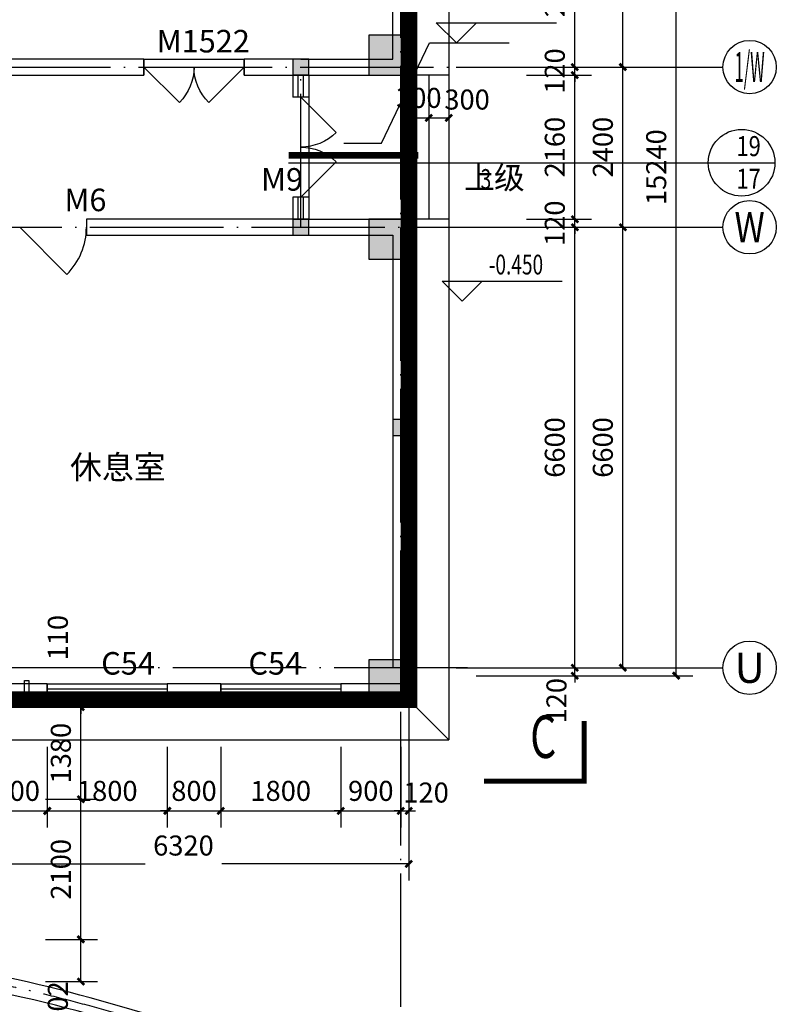
# Model space of a CAD drawing. Extents: x -1777181 to -751779, y -375098 to 238425.
# Drawn here: x -1537268 to -1525927, y -104910 to -90157 of the extents above; entities that cross this region are included whole.
import ezdxf
from ezdxf.enums import TextEntityAlignment as Align

# ---------------------------------------------------------------- set-up
doc = ezdxf.new("R2010")
doc.units = 0
doc.header["$LTSCALE"] = 1000
doc.header["$MEASUREMENT"] = 0
for name, pattern in [('ACAD_ISO04W100', [30.5, 24, -3, 0.5, -3]), ('DASH', [0.35, 0.25, -0.1]), ('DOTE', [2.42, 2, -0.2, 0.02, -0.2])]:
    doc.linetypes.add(name, pattern=pattern)
doc.layers.get('0').update_dxf_attribs({"linetype": 'CONTINUOUS'})
doc.layers.get('Defpoints').update_dxf_attribs({"linetype": 'CONTINUOUS'})
for name, color, linetype in [('08', 8, 'CONTINUOUS'), ('1', 1, 'CONTINUOUS'), ('7', 7, 'CONTINUOUS'), ('AXIS', 3, 'CONTINUOUS'), ('AXIS_TEXT', 7, 'CONTINUOUS'), ('COLUMN', 9, 'CONTINUOUS'), ('DIM_ELEV', 3, 'CONTINUOUS'), ('DIM_SYMB', 3, 'CONTINUOUS'), ('DOTE', 8, 'DOTE'), ('PUB_DIM', 3, 'CONTINUOUS'), ('PUB_HATCH', 8, 'CONTINUOUS'), ('PUB_TEXT', 7, 'CONTINUOUS'), ('SXANN', 7, 'CONTINUOUS'), ('WALL', 10, 'CONTINUOUS'), ('WINDOW', 7, 'CONTINUOUS'), ('图层3', 4, 'CONTINUOUS')]:
    doc.layers.add(name, color=color, linetype=linetype)
doc.styles.add('-黑体', font='simhei.ttf', dxfattribs={"width": 0.8})
doc.styles.add('_TCH_AXIS', font='COMPLEX', dxfattribs={"bigfont": 'GBCBIG'})
doc.styles.add('_TCH_DIM', font='SIMPLEX', dxfattribs={"bigfont": 'GBCBIG'})
doc.styles.add('_TCH_LABEL', font='COMPLEX', dxfattribs={"bigfont": 'GBCBIG'})
doc.styles.add('dim_font', font='SIMPLEX.shx', dxfattribs={"width": 0.8})
doc.dimstyles.new('DIMN', dxfattribs={"dimtxt": 300, "dimasz": 100, "dimexe": 250, "dimexo": 300, "dimgap": 150, "dimtad": 1, "dimdec": 0, "dimzin": 0, "dimdsep": 46, "dimtxsty": 'dim_font', "dimblk": 'ARCHTICK', "dimcen": 0.09, "dimclrt": 7, "dimazin": 2, "dimtfac": 1, "dimtdec": 0, "dimtix": 1, "dimtmove": 2, "dimatfit": 3, "dimldrblk": 'ARCHTICK', "dimfxl": 0, "dimtolj": 1, "dimtzin": 0, "dimarcsym": 0})

# ---------------------------------------------------------------- blocks, each defined once
blk = doc.blocks.new('_FZH')
blk.add_lwpolyline([(-0.5, -0.5), (0.5, -0.5), (0.5, 0.5), (-0.5, 0.5)], close=True)
at = {"layer": 'PUB_HATCH'}
blk.add_solid([(-0.5, -0.5), (0.5, -0.5), (-0.5, 0.5), (0.5, 0.5)], dxfattribs=at)
blk = doc.blocks.new('_ArchTick')
at = {"color": 0, "linetype": 'ByBlock', "const_width": 0.4}
blk.add_lwpolyline([(-0.5, -0.5), (0.5, 0.5)], dxfattribs=at)
blk = doc.blocks.new('*D405')
at = {"layer": 'Defpoints', "color": 0, "transparency": 16777216}
for p in [(-1531555, -101052), (-1531435, -101052), (-1531435, -102012)]:
    blk.add_point(p, dxfattribs=at)
at = {"layer": 'PUB_DIM', "color": 0, "lineweight": -2, "transparency": 16777216}
for p, q in [((-1531555, -101352), (-1531555, -102262)), ((-1531435, -101352), (-1531435, -102262)), ((-1531555, -102012), (-1531655, -102012)), ((-1531555, -102012), (-1531435, -102012)), ((-1531435, -102012), (-1531335, -102012))]:
    blk.add_line(p, q, dxfattribs=at)
at = {"layer": 'PUB_DIM', "color": 0, "lineweight": -2, "transparency": 16777216, "xscale": 100, "yscale": 100, "zscale": 100}
blk.add_blockref('_ArchTick', (-1531555, -102012), dxfattribs=at)
at = {"layer": 'PUB_DIM', "color": 0, "lineweight": -2, "transparency": 16777216, "xscale": 100, "yscale": 100, "zscale": 100, "rotation": 180}
blk.add_blockref('_ArchTick', (-1531435, -102012), dxfattribs=at)
at = {"layer": 'PUB_DIM', "color": 7, "transparency": 16777216, "insert": (-1531176, -101737), "char_height": 300, "attachment_point": 5, "style": 'dim_font'}
blk.add_mtext('\\A1;120', dxfattribs=at)
blk = doc.blocks.new('*D406')
at = {"layer": 'Defpoints', "color": 0, "transparency": 16777216}
for p in [(-1537183, -103937), (-1536351, -103937), (-1537183, -104569)]:
    blk.add_point(p, dxfattribs=at)
at = {"layer": 'PUB_DIM', "color": 0, "lineweight": -2, "transparency": 16777216}
for p, q in [((-1536883, -103937), (-1536101, -103937)), ((-1536351, -104569), (-1536351, -103937)), ((-1536883, -104569), (-1536101, -104569))]:
    blk.add_line(p, q, dxfattribs=at)
at = {"layer": 'PUB_DIM', "color": 0, "lineweight": -2, "transparency": 16777216, "xscale": 100, "yscale": 100, "zscale": 100}
for p, rotation in [((-1536351, -103937), 90), ((-1536351, -104569), 270)]:
    blk.add_blockref('_ArchTick', p, dxfattribs=dict(at, rotation=rotation))
at = {"layer": 'PUB_DIM', "color": 7, "transparency": 16777216, "insert": (-1536696, -105019), "char_height": 300, "attachment_point": 5, "rotation": 90, "style": 'dim_font'}
blk.add_mtext('\\A1;1002', dxfattribs=at)
blk = doc.blocks.new('*D407')
at = {"layer": 'Defpoints', "color": 0, "transparency": 16777216}
for p in [(-1537183, -101837), (-1536351, -101837), (-1537183, -103937)]:
    blk.add_point(p, dxfattribs=at)
at = {"layer": 'PUB_DIM', "color": 0, "lineweight": -2, "transparency": 16777216}
for p, q in [((-1536883, -101837), (-1536101, -101837)), ((-1536351, -103937), (-1536351, -101837)), ((-1536883, -103937), (-1536101, -103937))]:
    blk.add_line(p, q, dxfattribs=at)
at = {"layer": 'PUB_DIM', "color": 0, "lineweight": -2, "transparency": 16777216, "xscale": 100, "yscale": 100, "zscale": 100}
for p, rotation in [((-1536351, -101837), 90), ((-1536351, -103937), 270)]:
    blk.add_blockref('_ArchTick', p, dxfattribs=dict(at, rotation=rotation))
at = {"layer": 'PUB_DIM', "color": 7, "transparency": 16777216, "insert": (-1536651, -102887), "char_height": 300, "attachment_point": 5, "rotation": 90, "style": 'dim_font'}
blk.add_mtext('\\A1;2100', dxfattribs=at)
blk = doc.blocks.new('*D408')
at = {"layer": 'Defpoints', "color": 0, "transparency": 16777216}
for p in [(-1537183, -100457), (-1536351, -100457), (-1537183, -101837)]:
    blk.add_point(p, dxfattribs=at)
at = {"layer": 'PUB_DIM', "color": 0, "lineweight": -2, "transparency": 16777216}
for p, q in [((-1536883, -100457), (-1536101, -100457)), ((-1536351, -101837), (-1536351, -100457)), ((-1536883, -101837), (-1536101, -101837))]:
    blk.add_line(p, q, dxfattribs=at)
at = {"layer": 'PUB_DIM', "color": 0, "lineweight": -2, "transparency": 16777216, "xscale": 100, "yscale": 100, "zscale": 100}
for p, rotation in [((-1536351, -100457), 90), ((-1536351, -101837), 270)]:
    blk.add_blockref('_ArchTick', p, dxfattribs=dict(at, rotation=rotation))
at = {"layer": 'PUB_DIM', "color": 7, "transparency": 16777216, "insert": (-1536651, -101147), "char_height": 300, "attachment_point": 5, "rotation": 90, "style": 'dim_font'}
blk.add_mtext('\\A1;1380', dxfattribs=at)
blk = doc.blocks.new('*D409')
at = {"layer": 'Defpoints', "color": 0, "transparency": 16777216}
for p in [(-1537183, -100347), (-1537183, -100457), (-1536351, -100347)]:
    blk.add_point(p, dxfattribs=at)
at = {"layer": 'PUB_DIM', "color": 0, "lineweight": -2, "transparency": 16777216}
for p, q in [((-1536351, -100347), (-1536351, -100247)), ((-1536883, -100347), (-1536101, -100347)), ((-1536883, -100457), (-1536101, -100457)), ((-1536351, -100457), (-1536351, -100347)), ((-1536351, -100457), (-1536351, -100557))]:
    blk.add_line(p, q, dxfattribs=at)
at = {"layer": 'PUB_DIM', "color": 0, "lineweight": -2, "transparency": 16777216, "xscale": 100, "yscale": 100, "zscale": 100}
for p, rotation in [((-1536351, -100347), 270), ((-1536351, -100457), 90)]:
    blk.add_blockref('_ArchTick', p, dxfattribs=dict(at, rotation=rotation))
at = {"layer": 'PUB_DIM', "color": 7, "transparency": 16777216, "insert": (-1536696, -99417), "char_height": 300, "attachment_point": 5, "rotation": 90, "style": 'dim_font'}
blk.add_mtext('\\A1;110', dxfattribs=at)
blk = doc.blocks.new('*D369')
at = {"layer": 'Defpoints', "color": 0, "transparency": 16777216}
for p in [(-1537755, -99867), (-1531435, -99867), (-1531435, -102806)]:
    blk.add_point(p, dxfattribs=at)
at = {"layer": 'PUB_DIM', "color": 0, "lineweight": -2, "transparency": 16777216}
for p, q in [((-1537755, -100167), (-1537755, -103056)), ((-1531435, -100167), (-1531435, -103056)), ((-1537755, -102806), (-1535385, -102806)), ((-1531435, -102806), (-1534240, -102806))]:
    blk.add_line(p, q, dxfattribs=at)
at = {"layer": 'PUB_DIM', "color": 0, "lineweight": -2, "transparency": 16777216, "xscale": 100, "yscale": 100, "zscale": 100, "rotation": 180}
blk.add_blockref('_ArchTick', (-1537755, -102806), dxfattribs=at)
at = {"layer": 'PUB_DIM', "color": 0, "lineweight": -2, "transparency": 16777216, "xscale": 100, "yscale": 100, "zscale": 100}
blk.add_blockref('_ArchTick', (-1531435, -102806), dxfattribs=at)
at = {"layer": 'PUB_DIM', "color": 7, "transparency": 16777216, "insert": (-1534813, -102531), "char_height": 300, "attachment_point": 5, "style": 'dim_font'}
blk.add_mtext('\\A1;6320', dxfattribs=at)
blk = doc.blocks.new('*D330')
at = {"layer": 'Defpoints', "color": 0, "transparency": 16777216}
for p in [(-1531435, -91458), (-1531135, -91458), (-1531135, -91629)]:
    blk.add_point(p, dxfattribs=at)
at = {"layer": 'PUB_DIM', "color": 0, "lineweight": -2, "transparency": 16777216}
for p, q in [((-1531435, -91629), (-1531535, -91629)), ((-1531435, -91629), (-1531135, -91629)), ((-1531435, -91758), (-1531435, -91879)), ((-1531135, -91629), (-1531035, -91629)), ((-1531135, -91758), (-1531135, -91879))]:
    blk.add_line(p, q, dxfattribs=at)
at = {"layer": 'PUB_DIM', "color": 0, "lineweight": -2, "transparency": 16777216, "xscale": 100, "yscale": 100, "zscale": 100}
blk.add_blockref('_ArchTick', (-1531435, -91629), dxfattribs=at)
at = {"layer": 'PUB_DIM', "color": 0, "lineweight": -2, "transparency": 16777216, "xscale": 100, "yscale": 100, "zscale": 100, "rotation": 180}
blk.add_blockref('_ArchTick', (-1531135, -91629), dxfattribs=at)
at = {"layer": 'PUB_DIM', "color": 7, "transparency": 16777216, "insert": (-1531285, -91329), "char_height": 300, "attachment_point": 5, "style": 'dim_font'}
blk.add_mtext('\\A1;300', dxfattribs=at)
blk = doc.blocks.new('*D331')
at = {"layer": 'Defpoints', "color": 0, "transparency": 16777216}
for p in [(-1531135, -91458), (-1530835, -91458), (-1530835, -91629)]:
    blk.add_point(p, dxfattribs=at)
at = {"layer": 'PUB_DIM', "color": 0, "lineweight": -2, "transparency": 16777216}
for p, q in [((-1531135, -91629), (-1530835, -91629)), ((-1531135, -91758), (-1531135, -91879)), ((-1530835, -91758), (-1530835, -91879))]:
    blk.add_line(p, q, dxfattribs=at)
at = {"layer": 'PUB_DIM', "color": 0, "lineweight": -2, "transparency": 16777216, "xscale": 100, "yscale": 100, "zscale": 100, "rotation": 180}
blk.add_blockref('_ArchTick', (-1531135, -91629), dxfattribs=at)
at = {"layer": 'PUB_DIM', "color": 0, "lineweight": -2, "transparency": 16777216, "xscale": 100, "yscale": 100, "zscale": 100}
blk.add_blockref('_ArchTick', (-1530835, -91629), dxfattribs=at)
at = {"layer": 'PUB_DIM', "color": 7, "transparency": 16777216, "insert": (-1530562, -91354), "char_height": 300, "attachment_point": 5, "style": 'dim_font'}
blk.add_mtext('\\A1;300', dxfattribs=at)
blk = doc.blocks.new('*D274')
at = {"layer": 'Defpoints', "color": 0, "transparency": 16777216}
for p in [(-1529972, -88467), (-1528947, -88467), (-1529972, -90867)]:
    blk.add_point(p, dxfattribs=at)
at = {"layer": 'PUB_DIM', "color": 0, "lineweight": -2, "transparency": 16777216}
for p, q in [((-1529672, -88467), (-1528697, -88467)), ((-1528947, -90867), (-1528947, -88467)), ((-1529672, -90867), (-1528697, -90867))]:
    blk.add_line(p, q, dxfattribs=at)
at = {"layer": 'PUB_DIM', "color": 0, "lineweight": -2, "transparency": 16777216, "xscale": 100, "yscale": 100, "zscale": 100}
for p, rotation in [((-1528947, -88467), 90), ((-1528947, -90867), 270)]:
    blk.add_blockref('_ArchTick', p, dxfattribs=dict(at, rotation=rotation))
at = {"layer": 'PUB_DIM', "color": 7, "transparency": 16777216, "insert": (-1529247, -89667), "char_height": 300, "attachment_point": 5, "rotation": 90, "style": 'dim_font'}
blk.add_mtext('\\A1;2400', dxfattribs=at)
blk = doc.blocks.new('*D275')
at = {"layer": 'Defpoints', "color": 0, "transparency": 16777216}
for p in [(-1529972, -90867), (-1528947, -90867), (-1529972, -90987)]:
    blk.add_point(p, dxfattribs=at)
at = {"layer": 'PUB_DIM', "color": 0, "lineweight": -2, "transparency": 16777216}
for p, q in [((-1529672, -90867), (-1528697, -90867)), ((-1528947, -90867), (-1528947, -90767)), ((-1528947, -90987), (-1528947, -90867)), ((-1529672, -90987), (-1528697, -90987)), ((-1528947, -90987), (-1528947, -91087))]:
    blk.add_line(p, q, dxfattribs=at)
at = {"layer": 'PUB_DIM', "color": 0, "lineweight": -2, "transparency": 16777216, "xscale": 100, "yscale": 100, "zscale": 100}
for p, rotation in [((-1528947, -90867), 270), ((-1528947, -90987), 90)]:
    blk.add_blockref('_ArchTick', p, dxfattribs=dict(at, rotation=rotation))
at = {"layer": 'PUB_DIM', "color": 7, "transparency": 16777216, "insert": (-1529247, -90927), "char_height": 300, "attachment_point": 5, "rotation": 90, "style": 'dim_font'}
blk.add_mtext('\\A1;120', dxfattribs=at)
blk = doc.blocks.new('*D276')
at = {"layer": 'Defpoints', "color": 0, "transparency": 16777216}
for p in [(-1529972, -90987), (-1528947, -90987), (-1529972, -93147)]:
    blk.add_point(p, dxfattribs=at)
at = {"layer": 'PUB_DIM', "color": 0, "lineweight": -2, "transparency": 16777216}
for p, q in [((-1529672, -90987), (-1528697, -90987)), ((-1528947, -93147), (-1528947, -90987)), ((-1529672, -93147), (-1528697, -93147))]:
    blk.add_line(p, q, dxfattribs=at)
at = {"layer": 'PUB_DIM', "color": 0, "lineweight": -2, "transparency": 16777216, "xscale": 100, "yscale": 100, "zscale": 100}
for p, rotation in [((-1528947, -90987), 90), ((-1528947, -93147), 270)]:
    blk.add_blockref('_ArchTick', p, dxfattribs=dict(at, rotation=rotation))
at = {"layer": 'PUB_DIM', "color": 7, "transparency": 16777216, "insert": (-1529247, -92067), "char_height": 300, "attachment_point": 5, "rotation": 90, "style": 'dim_font'}
blk.add_mtext('\\A1;2160', dxfattribs=at)
blk = doc.blocks.new('*D277')
at = {"layer": 'Defpoints', "color": 0, "transparency": 16777216}
for p in [(-1529972, -93147), (-1528947, -93147), (-1529972, -93267)]:
    blk.add_point(p, dxfattribs=at)
at = {"layer": 'PUB_DIM', "color": 0, "lineweight": -2, "transparency": 16777216}
for p, q in [((-1528947, -93147), (-1528947, -93047)), ((-1529672, -93147), (-1528697, -93147)), ((-1528947, -93267), (-1528947, -93147)), ((-1529672, -93267), (-1528697, -93267)), ((-1528947, -93267), (-1528947, -93367))]:
    blk.add_line(p, q, dxfattribs=at)
at = {"layer": 'PUB_DIM', "color": 0, "lineweight": -2, "transparency": 16777216, "xscale": 100, "yscale": 100, "zscale": 100}
for p, rotation in [((-1528947, -93147), 270), ((-1528947, -93267), 90)]:
    blk.add_blockref('_ArchTick', p, dxfattribs=dict(at, rotation=rotation))
at = {"layer": 'PUB_DIM', "color": 7, "transparency": 16777216, "insert": (-1529247, -93207), "char_height": 300, "attachment_point": 5, "rotation": 90, "style": 'dim_font'}
blk.add_mtext('\\A1;120', dxfattribs=at)
blk = doc.blocks.new('*D278')
at = {"layer": 'Defpoints', "color": 0, "transparency": 16777216}
for p in [(-1529972, -93267), (-1528947, -93267), (-1529972, -99867)]:
    blk.add_point(p, dxfattribs=at)
at = {"layer": 'PUB_DIM', "color": 0, "lineweight": -2, "transparency": 16777216}
for p, q in [((-1529672, -93267), (-1528697, -93267)), ((-1528947, -99867), (-1528947, -93267)), ((-1529672, -99867), (-1528697, -99867))]:
    blk.add_line(p, q, dxfattribs=at)
at = {"layer": 'PUB_DIM', "color": 0, "lineweight": -2, "transparency": 16777216, "xscale": 100, "yscale": 100, "zscale": 100}
for p, rotation in [((-1528947, -93267), 90), ((-1528947, -99867), 270)]:
    blk.add_blockref('_ArchTick', p, dxfattribs=dict(at, rotation=rotation))
at = {"layer": 'PUB_DIM', "color": 7, "transparency": 16777216, "insert": (-1529247, -96567), "char_height": 300, "attachment_point": 5, "rotation": 90, "style": 'dim_font'}
blk.add_mtext('\\A1;6600', dxfattribs=at)
blk = doc.blocks.new('*D279')
at = {"layer": 'Defpoints', "color": 0, "transparency": 16777216}
for p in [(-1529972, -99867), (-1528947, -99867), (-1529972, -99987)]:
    blk.add_point(p, dxfattribs=at)
at = {"layer": 'PUB_DIM', "color": 0, "lineweight": -2, "transparency": 16777216}
for p, q in [((-1529672, -99867), (-1528697, -99867)), ((-1528947, -99867), (-1528947, -99767)), ((-1528947, -99987), (-1528947, -99867)), ((-1529672, -99987), (-1528697, -99987)), ((-1528947, -99987), (-1528947, -100087))]:
    blk.add_line(p, q, dxfattribs=at)
at = {"layer": 'PUB_DIM', "color": 0, "lineweight": -2, "transparency": 16777216, "xscale": 100, "yscale": 100, "zscale": 100}
for p, rotation in [((-1528947, -99867), 270), ((-1528947, -99987), 90)]:
    blk.add_blockref('_ArchTick', p, dxfattribs=dict(at, rotation=rotation))
at = {"layer": 'PUB_DIM', "color": 7, "transparency": 16777216, "insert": (-1529222, -100362), "char_height": 300, "attachment_point": 5, "rotation": 90, "style": 'dim_font'}
blk.add_mtext('\\A1;120', dxfattribs=at)
blk = doc.blocks.new('*D237')
at = {"layer": 'Defpoints', "color": 0, "transparency": 16777216}
for p in [(-1537755, -100752), (-1536855, -100752), (-1536855, -102012)]:
    blk.add_point(p, dxfattribs=at)
at = {"layer": 'PUB_DIM', "color": 0, "lineweight": -2, "transparency": 16777216}
for p, q in [((-1537755, -101052), (-1537755, -102262)), ((-1536855, -101052), (-1536855, -102262)), ((-1537755, -102012), (-1537855, -102012)), ((-1537755, -102012), (-1536855, -102012)), ((-1536855, -102012), (-1536755, -102012))]:
    blk.add_line(p, q, dxfattribs=at)
at = {"layer": 'PUB_DIM', "color": 0, "lineweight": -2, "transparency": 16777216, "xscale": 100, "yscale": 100, "zscale": 100}
blk.add_blockref('_ArchTick', (-1537755, -102012), dxfattribs=at)
at = {"layer": 'PUB_DIM', "color": 0, "lineweight": -2, "transparency": 16777216, "xscale": 100, "yscale": 100, "zscale": 100, "rotation": 180}
blk.add_blockref('_ArchTick', (-1536855, -102012), dxfattribs=at)
at = {"layer": 'PUB_DIM', "color": 7, "transparency": 16777216, "insert": (-1537305, -101712), "char_height": 300, "attachment_point": 5, "style": 'dim_font'}
blk.add_mtext('\\A1;900', dxfattribs=at)
blk = doc.blocks.new('*D238')
at = {"layer": 'Defpoints', "color": 0, "transparency": 16777216}
for p in [(-1536855, -100752), (-1535055, -100752), (-1535055, -102012)]:
    blk.add_point(p, dxfattribs=at)
at = {"layer": 'PUB_DIM', "color": 0, "lineweight": -2, "transparency": 16777216}
for p, q in [((-1536855, -101052), (-1536855, -102262)), ((-1535055, -101052), (-1535055, -102262)), ((-1536855, -102012), (-1535055, -102012))]:
    blk.add_line(p, q, dxfattribs=at)
at = {"layer": 'PUB_DIM', "color": 0, "lineweight": -2, "transparency": 16777216, "xscale": 100, "yscale": 100, "zscale": 100, "rotation": 180}
blk.add_blockref('_ArchTick', (-1536855, -102012), dxfattribs=at)
at = {"layer": 'PUB_DIM', "color": 0, "lineweight": -2, "transparency": 16777216, "xscale": 100, "yscale": 100, "zscale": 100}
blk.add_blockref('_ArchTick', (-1535055, -102012), dxfattribs=at)
at = {"layer": 'PUB_DIM', "color": 7, "transparency": 16777216, "insert": (-1535955, -101712), "char_height": 300, "attachment_point": 5, "style": 'dim_font'}
blk.add_mtext('\\A1;1800', dxfattribs=at)
blk = doc.blocks.new('*D239')
at = {"layer": 'Defpoints', "color": 0, "transparency": 16777216}
for p in [(-1535055, -100752), (-1534255, -100752), (-1534255, -102012)]:
    blk.add_point(p, dxfattribs=at)
at = {"layer": 'PUB_DIM', "color": 0, "lineweight": -2, "transparency": 16777216}
for p, q in [((-1535055, -101052), (-1535055, -102262)), ((-1534255, -101052), (-1534255, -102262)), ((-1535055, -102012), (-1535155, -102012)), ((-1535055, -102012), (-1534255, -102012)), ((-1534255, -102012), (-1534155, -102012))]:
    blk.add_line(p, q, dxfattribs=at)
at = {"layer": 'PUB_DIM', "color": 0, "lineweight": -2, "transparency": 16777216, "xscale": 100, "yscale": 100, "zscale": 100}
blk.add_blockref('_ArchTick', (-1535055, -102012), dxfattribs=at)
at = {"layer": 'PUB_DIM', "color": 0, "lineweight": -2, "transparency": 16777216, "xscale": 100, "yscale": 100, "zscale": 100, "rotation": 180}
blk.add_blockref('_ArchTick', (-1534255, -102012), dxfattribs=at)
at = {"layer": 'PUB_DIM', "color": 7, "transparency": 16777216, "insert": (-1534655, -101712), "char_height": 300, "attachment_point": 5, "style": 'dim_font'}
blk.add_mtext('\\A1;800', dxfattribs=at)
blk = doc.blocks.new('*D240')
at = {"layer": 'Defpoints', "color": 0, "transparency": 16777216}
for p in [(-1534255, -100752), (-1532455, -100752), (-1532455, -102012)]:
    blk.add_point(p, dxfattribs=at)
at = {"layer": 'PUB_DIM', "color": 0, "lineweight": -2, "transparency": 16777216}
for p, q in [((-1534255, -101052), (-1534255, -102262)), ((-1532455, -101052), (-1532455, -102262)), ((-1534255, -102012), (-1532455, -102012))]:
    blk.add_line(p, q, dxfattribs=at)
at = {"layer": 'PUB_DIM', "color": 0, "lineweight": -2, "transparency": 16777216, "xscale": 100, "yscale": 100, "zscale": 100, "rotation": 180}
blk.add_blockref('_ArchTick', (-1534255, -102012), dxfattribs=at)
at = {"layer": 'PUB_DIM', "color": 0, "lineweight": -2, "transparency": 16777216, "xscale": 100, "yscale": 100, "zscale": 100}
blk.add_blockref('_ArchTick', (-1532455, -102012), dxfattribs=at)
at = {"layer": 'PUB_DIM', "color": 7, "transparency": 16777216, "insert": (-1533355, -101712), "char_height": 300, "attachment_point": 5, "style": 'dim_font'}
blk.add_mtext('\\A1;1800', dxfattribs=at)
blk = doc.blocks.new('*D241')
at = {"layer": 'Defpoints', "color": 0, "transparency": 16777216}
for p in [(-1532455, -100752), (-1531555, -100752), (-1531555, -102012)]:
    blk.add_point(p, dxfattribs=at)
at = {"layer": 'PUB_DIM', "color": 0, "lineweight": -2, "transparency": 16777216}
for p, q in [((-1532455, -101052), (-1532455, -102262)), ((-1531555, -101052), (-1531555, -102262)), ((-1532455, -102012), (-1532555, -102012)), ((-1532455, -102012), (-1531555, -102012)), ((-1531555, -102012), (-1531455, -102012))]:
    blk.add_line(p, q, dxfattribs=at)
at = {"layer": 'PUB_DIM', "color": 0, "lineweight": -2, "transparency": 16777216, "xscale": 100, "yscale": 100, "zscale": 100}
blk.add_blockref('_ArchTick', (-1532455, -102012), dxfattribs=at)
at = {"layer": 'PUB_DIM', "color": 0, "lineweight": -2, "transparency": 16777216, "xscale": 100, "yscale": 100, "zscale": 100, "rotation": 180}
blk.add_blockref('_ArchTick', (-1531555, -102012), dxfattribs=at)
at = {"layer": 'PUB_DIM', "color": 7, "transparency": 16777216, "insert": (-1532005, -101712), "char_height": 300, "attachment_point": 5, "style": 'dim_font'}
blk.add_mtext('\\A1;900', dxfattribs=at)
blk = doc.blocks.new('*D226')
at = {"layer": 'AXIS', "color": 0, "lineweight": -2, "transparency": 16777216}
for p, q in [((-1530427, -93267), (-1527977, -93267)), ((-1528227, -99867), (-1528227, -93267)), ((-1530427, -99867), (-1527977, -99867))]:
    blk.add_line(p, q, dxfattribs=at)
at = {"layer": 'Defpoints', "color": 0, "transparency": 16777216}
for p in [(-1530727, -93267), (-1528227, -93267), (-1530727, -99867)]:
    blk.add_point(p, dxfattribs=at)
at = {"layer": 'AXIS', "color": 0, "lineweight": -2, "transparency": 16777216, "xscale": 100, "yscale": 100, "zscale": 100}
for p, rotation in [((-1528227, -93267), 90), ((-1528227, -99867), 270)]:
    blk.add_blockref('_ArchTick', p, dxfattribs=dict(at, rotation=rotation))
at = {"layer": 'AXIS', "color": 7, "transparency": 16777216, "insert": (-1528527, -96567), "char_height": 300, "attachment_point": 5, "rotation": 90, "style": 'dim_font'}
blk.add_mtext('\\A1;6600', dxfattribs=at)
blk = doc.blocks.new('*D227')
at = {"layer": 'AXIS', "color": 0, "lineweight": -2, "transparency": 16777216}
for p, q in [((-1530427, -90867), (-1527977, -90867)), ((-1528227, -93267), (-1528227, -90867)), ((-1530427, -93267), (-1527977, -93267))]:
    blk.add_line(p, q, dxfattribs=at)
at = {"layer": 'Defpoints', "color": 0, "transparency": 16777216}
for p in [(-1530727, -90867), (-1528227, -90867), (-1530727, -93267)]:
    blk.add_point(p, dxfattribs=at)
at = {"layer": 'AXIS', "color": 0, "lineweight": -2, "transparency": 16777216, "xscale": 100, "yscale": 100, "zscale": 100}
for p, rotation in [((-1528227, -90867), 90), ((-1528227, -93267), 270)]:
    blk.add_blockref('_ArchTick', p, dxfattribs=dict(at, rotation=rotation))
at = {"layer": 'AXIS', "color": 7, "transparency": 16777216, "insert": (-1528527, -92067), "char_height": 300, "attachment_point": 5, "rotation": 90, "style": 'dim_font'}
blk.add_mtext('\\A1;2400', dxfattribs=at)
blk = doc.blocks.new('*D228')
at = {"layer": 'AXIS', "color": 0, "lineweight": -2, "transparency": 16777216}
for p, q in [((-1530427, -84867), (-1527977, -84867)), ((-1528227, -90867), (-1528227, -84867)), ((-1530427, -90867), (-1527977, -90867))]:
    blk.add_line(p, q, dxfattribs=at)
at = {"layer": 'Defpoints', "color": 0, "transparency": 16777216}
for p in [(-1530727, -84867), (-1528227, -84867), (-1530727, -90867)]:
    blk.add_point(p, dxfattribs=at)
at = {"layer": 'AXIS', "color": 0, "lineweight": -2, "transparency": 16777216, "xscale": 100, "yscale": 100, "zscale": 100}
for p, rotation in [((-1528227, -84867), 90), ((-1528227, -90867), 270)]:
    blk.add_blockref('_ArchTick', p, dxfattribs=dict(at, rotation=rotation))
at = {"layer": 'AXIS', "color": 7, "transparency": 16777216, "insert": (-1528527, -87867), "char_height": 300, "attachment_point": 5, "rotation": 90, "style": 'dim_font'}
blk.add_mtext('\\A1;6000', dxfattribs=at)
blk = doc.blocks.new('*D229')
at = {"layer": 'AXIS', "color": 0, "lineweight": -2, "transparency": 16777216}
for p, q in [((-1530427, -84747), (-1527177, -84747)), ((-1527427, -99987), (-1527427, -84747)), ((-1530427, -99987), (-1527177, -99987))]:
    blk.add_line(p, q, dxfattribs=at)
at = {"layer": 'Defpoints', "color": 0, "transparency": 16777216}
for p in [(-1530727, -84747), (-1527427, -84747), (-1530727, -99987)]:
    blk.add_point(p, dxfattribs=at)
at = {"layer": 'AXIS', "color": 0, "lineweight": -2, "transparency": 16777216, "xscale": 100, "yscale": 100, "zscale": 100}
for p, rotation in [((-1527427, -84747), 90), ((-1527427, -99987), 270)]:
    blk.add_blockref('_ArchTick', p, dxfattribs=dict(at, rotation=rotation))
at = {"layer": 'AXIS', "color": 7, "transparency": 16777216, "insert": (-1527727, -92367), "char_height": 300, "attachment_point": 5, "rotation": 90, "style": 'dim_font'}
blk.add_mtext('\\A1;15240', dxfattribs=at)
blk = doc.blocks.new('$TCHSYS$WIN2D')
for p, q in [((-0.5, 0.5), (0.5, 0.5)), ((-0.5, 0.5), (-0.5, -0.5)), ((0.5, 0.5), (0.5, -0.5)), ((0.5, 0.1667), (-0.5, 0.1667)), ((0.5, -0.1667), (-0.5, -0.1667)), ((-0.5, -0.5), (0.5, -0.5))]:
    blk.add_line(p, q)
blk = doc.blocks.new('$DorLib2D$00000114')
at = {"color": 0}
blk.add_line((0.5, 0), (-0.207, 0.707), dxfattribs=at)
blk.add_arc((0.5, 0), 1, 135, 180, dxfattribs=at)
blk = doc.blocks.new('$DorLib2D$00000116')
at = {"color": 0}
for p, q in [((-0.5, 0), (-0.1464, 0.3536)), ((0.5, 0), (0.1464, 0.3536))]:
    blk.add_line(p, q, dxfattribs=at)
for centre, start, end in [((-0.5, 0), 0, 45), ((0.5, 0), 135, 180)]:
    blk.add_arc(centre, 0.5, start, end, dxfattribs=at)

msp = doc.modelspace()

# ---------------------------------------------------------------- hatches: boundary and pattern name
at = {"layer": 'PUB_HATCH'}
for points in [[(-1532934.598, -90987.176), (-1532934.598, -90747.176), (-1533174.598, -90747.176), (-1533174.598, -90987.176)], [(-1532934.598, -93387.176), (-1532934.598, -93147.176), (-1533174.598, -93147.176), (-1533174.598, -93387.176)], [(-1531434.598, -96387.176), (-1531434.598, -96147.176), (-1531674.598, -96147.176), (-1531674.598, -96387.176)]]:
    msp.add_hatch(color=8, dxfattribs=at).paths.add_polyline_path(points)

# ---------------------------------------------------------------- linework, layer by layer
at = {"color": 8}
for p, q in [((-1530834.598, -84147.176), (-1530834.598, -100947.176)), ((-1531842.199, -92008.359), (-1531125.045, -90504.818)), ((-1531125.045, -90504.818), (-1529929.626, -90504.818)), ((-1535404.598, -90747.176), (-1533904.598, -90747.176)), ((-1530834.598, -90987.176), (-1531434.598, -90987.176)), ((-1531434.598, -90987.176), (-1531434.598, -93147.176)), ((-1531134.598, -90987.176), (-1531134.598, -93147.176)), ((-1530834.598, -90987.176), (-1530834.598, -93147.176)), ((-1532934.598, -91317.176), (-1532934.598, -92817.176)), ((-1532408.989, -92008.359), (-1531842.199, -92008.359)), ((-1530834.598, -93147.176), (-1531434.598, -93147.176)), ((-1537874.598, -100347.176), (-1533156.526, -100347.176)), ((-1537574.598, -100347.176), (-1531434.598, -100347.176)), ((-1530834.598, -100947.176), (-1531434.598, -100347.176)), ((-1537634.598, -100947.176), (-1530834.598, -100947.176))]:
    msp.add_line(p, q, dxfattribs=at)
msp.add_circle((-1526446.642, -92300.578), 500, dxfattribs=at)
at = {"layer": '08', "color": 8}
msp.add_lwpolyline([(-1537197.029, -100059.434), (-1537133.029, -100059.434), (-1537133.029, -100410.434), (-1537197.029, -100410.434)], close=True, dxfattribs=at)
at = {"layer": '1', "color": 10, "linetype": 'DASH', "ltscale": 2, "const_width": 250}
msp.add_lwpolyline([(-1566674.598, -100347.176), (-1545434.598, -100347.176), (-1545434.598, -98787.176), (-1537874.598, -98787.176), (-1537874.598, -100347.176), (-1531434.598, -100347.176), (-1531434.598, -84387.176)], dxfattribs=at)
at = {"layer": '7', "color": 8}
msp.add_line((-1533239.866, -92300.578), (-1525946.642, -92300.578), dxfattribs=at)
at = {"layer": '7', "color": 8, "const_width": 100}
msp.add_lwpolyline([(-1531290.977, -92188.218), (-1533236.83, -92188.218)], dxfattribs=at)
at = {"layer": 'AXIS', "color": 8}
for p, q in [((-1530726.616, -90867.176), (-1526726.616, -90867.176)), ((-1530726.616, -93267.176), (-1526726.616, -93267.176)), ((-1530726.616, -99867.176), (-1526726.616, -99867.176))]:
    msp.add_line(p, q, dxfattribs=at)
for centre in [(-1526326.616, -90867.176), (-1526326.616, -93267.176), (-1526326.616, -99867.176)]:
    msp.add_circle(centre, 400, dxfattribs=at)
at = {"layer": 'COLUMN', "color": 8}
for p, q in [((-1532934.598, -90747.176), (-1533174.598, -90747.176)), ((-1533174.598, -90747.176), (-1533174.598, -90987.176)), ((-1532934.598, -90987.176), (-1532934.598, -90747.176)), ((-1533174.598, -90987.176), (-1532934.598, -90987.176)), ((-1532934.598, -93147.176), (-1533174.598, -93147.176)), ((-1533174.598, -93147.176), (-1533174.598, -93387.176)), ((-1532934.598, -93387.176), (-1532934.598, -93147.176)), ((-1533174.598, -93387.176), (-1532934.598, -93387.176)), ((-1531434.598, -96147.176), (-1531674.598, -96147.176)), ((-1531674.598, -96147.176), (-1531674.598, -96387.176)), ((-1531434.598, -96387.176), (-1531434.598, -96147.176)), ((-1531674.598, -96387.176), (-1531434.598, -96387.176))]:
    msp.add_line(p, q, dxfattribs=at)
at = {"layer": 'DIM_ELEV', "color": 8}
for p, q in [((-1530722.691, -90504.818), (-1531022.691, -90204.818)), ((-1531022.691, -90204.818), (-1529222.691, -90204.818)), ((-1530722.691, -90504.818), (-1530422.691, -90204.818)), ((-1530722.691, -90504.818), (-1530422.691, -90504.818))]:
    msp.add_line(p, q, dxfattribs=at)
at = {"layer": 'DIM_ELEV'}
for p, q in [((-1530636.679, -94375.153), (-1530936.679, -94075.153)), ((-1530936.679, -94075.153), (-1529136.679, -94075.153)), ((-1530636.679, -94375.153), (-1530336.679, -94075.153))]:
    msp.add_line(p, q, dxfattribs=at)
at = {"layer": 'DIM_SYMB', "color": 8}
msp.add_lwpolyline([(-1530704.198, -92518.72, 0, 0, 0), (-1531087.403, -92518.72, 80, 0, 0), (-1531387.403, -92518.72, 0, 0, 0)], format="xyseb", dxfattribs=at)
at = {"layer": 'DIM_SYMB', "const_width": 75}
msp.add_lwpolyline([(-1530308.285, -101566.228), (-1528808.285, -101566.228), (-1528808.285, -100666.228)], dxfattribs=at)
at = {"layer": 'DOTE', "color": 8}
for p, q in [((-1531554.598, -131570.243), (-1531554.598, -83867.176)), ((-1579044.598, -90867.176), (-1530554.598, -90867.176)), ((-1533054.598, -93267.176), (-1533054.598, -90867.176)), ((-1642694.598, -93267.176), (-1530554.598, -93267.176)), ((-1530554.598, -99867.176), (-1642694.598, -99867.176))]:
    msp.add_line(p, q, dxfattribs=at)
msp.add_arc((-1542540.831, -128081.848), 23995.163, 65.8791378, 155.891056, dxfattribs=at)
at = {"layer": 'WALL', "color": 8}
for p, q in [((-1531434.598, -90987.176), (-1531434.598, -88467.176)), ((-1531674.598, -90747.176), (-1531674.598, -88527.176)), ((-1535404.598, -90747.176), (-1537634.598, -90747.176)), ((-1535404.598, -90987.176), (-1535404.598, -90747.176)), ((-1533054.598, -90747.176), (-1533904.598, -90747.176)), ((-1533904.598, -90747.176), (-1533904.598, -90987.176)), ((-1533054.598, -90747.176), (-1531674.598, -90747.176)), ((-1537874.598, -90987.176), (-1535404.598, -90987.176)), ((-1533904.598, -90987.176), (-1533174.598, -90987.176)), ((-1533174.598, -90987.176), (-1532934.598, -90987.176)), ((-1532934.598, -90987.176), (-1531434.598, -90987.176)), ((-1533174.598, -93147.176), (-1536267.863, -93147.176)), ((-1536267.863, -93147.176), (-1536267.863, -93387.176)), ((-1533174.598, -93147.176), (-1532934.598, -93147.176)), ((-1532934.598, -93147.176), (-1531434.598, -93147.176)), ((-1531434.598, -93147.176), (-1531434.598, -99867.176)), ((-1536267.863, -93387.176), (-1533054.598, -93387.176)), ((-1533054.598, -93387.176), (-1531674.598, -93387.176)), ((-1531674.598, -93387.176), (-1531674.598, -99867.176)), ((-1531434.598, -99867.176), (-1531674.598, -99867.176)), ((-1536854.782, -100107.176), (-1537634.598, -100107.176)), ((-1536854.782, -100347.176), (-1536854.782, -100107.176)), ((-1534255.215, -100107.176), (-1535054.782, -100107.176)), ((-1535054.782, -100107.176), (-1535054.782, -100347.176)), ((-1534255.215, -100347.176), (-1534255.215, -100107.176)), ((-1531554.598, -100107.176), (-1532455.215, -100107.176)), ((-1532455.215, -100107.176), (-1532455.215, -100347.176)), ((-1531554.598, -100347.176), (-1531554.598, -100107.176)), ((-1537874.598, -100347.176), (-1536854.782, -100347.176)), ((-1535054.782, -100347.176), (-1534255.215, -100347.176)), ((-1532455.215, -100347.176), (-1531554.598, -100347.176))]:
    msp.add_line(p, q, dxfattribs=at)
for radius, end in [(24115.163, 78.2612132), (23875.163, 78.7293969)]:
    msp.add_arc((-1542540.831, -128081.848), radius, 65.8791378, end, dxfattribs=at)
at = {"layer": 'WINDOW', "color": 8, "linetype": 'DASH'}
for p, q in [((-1535404.598, -90747.176), (-1535404.598, -90987.176)), ((-1533904.598, -90987.176), (-1533904.598, -90747.176))]:
    msp.add_line(p, q, dxfattribs=at)

# ---------------------------------------------------------------- block references
at = {"layer": 'COLUMN', "color": 8, "xscale": 600, "yscale": 600, "zscale": 600}
for p in [(-1531734.598, -90687.176), (-1531734.598, -93447.176), (-1531734.598, -100047.176)]:
    msp.add_blockref('_FZH', p, dxfattribs=at)
at = {"layer": 'WINDOW', "color": 2, "xscale": 1500, "yscale": -1500, "zscale": 1500}
msp.add_blockref('$DorLib2D$00000116', (-1534654.598, -90867.176), dxfattribs=at)
at = {"layer": 'WINDOW', "color": 8, "rotation": 270}
for name, p, xscale, yscale, zscale in [('$TCHSYS$WIN2D', (-1533054.598, -91152.176), 330, 240, 330), ('$DorLib2D$00000116', (-1533054.598, -92067.176), -1500, 1500, -1500), ('$TCHSYS$WIN2D', (-1533054.598, -92982.176), 330, 240, 330)]:
    msp.add_blockref(name, p, dxfattribs=dict(at, xscale=xscale, yscale=yscale, zscale=zscale))
at = {"layer": 'WINDOW', "color": 2, "xscale": -1000, "yscale": -1000, "zscale": -1000, "rotation": 359.9999999997828}
msp.add_blockref('$DorLib2D$00000114', (-1536767.863, -93267.176), dxfattribs=at)
at = {"layer": 'WINDOW', "color": 8, "xscale": 1800, "yscale": 240, "zscale": 1800}
for p in [(-1535954.782, -100227.176), (-1533355.215, -100227.176)]:
    msp.add_blockref('$TCHSYS$WIN2D', p, dxfattribs=at)

# ---------------------------------------------------------------- texts
at = {"color": 8, "style": 'dim_font', "width": 0.8}
for s, p in [('19', (-1526523.088, -92201.939)), ('17', (-1526523.088, -92690.085))]:
    msp.add_text(s, height=300, dxfattribs=at).set_placement(p)
at = {"layer": 'AXIS_TEXT', "color": 8, "style": '_TCH_AXIS'}
for s, height, width, p, p2 in [('1/W', 452.5483, 0.355932, (-1526552.89, -91093.45), (-1526100.342, -91093.45)), ('W', 452.548, 0.954545, (-1526552.89, -93493.45), (-1526100.342, -93493.45)), ('U', 452.548, 1.05, (-1526552.89, -100093.45), (-1526100.342, -100093.45))]:
    msp.add_text(s, height=height, dxfattribs=dict(at, width=width)).set_placement(p, p2, align=Align.FIT)
at = {"layer": 'DIM_ELEV', "style": '_TCH_DIM', "width": 0.705882}
msp.add_text('-0.450', height=297.5, dxfattribs=at).set_placement((-1530236.679, -93975.153))
at = {"layer": 'PUB_TEXT', "color": 8, "style": '_TCH_DIM'}
for s, p in [('上', (-1530604.198, -92693.72)), ('级', (-1530158.453, -92693.72))]:
    msp.add_text(s, height=337.589, dxfattribs=at).set_placement(p)
at = {"layer": 'PUB_TEXT', "color": 8, "style": '_TCH_DIM', "width": 0.705882}
msp.add_text('3', height=297.5, dxfattribs=at).set_placement((-1530358.453, -92693.72))
at = {"layer": 'PUB_TEXT', "style": '_TCH_LABEL', "width": 0.705882}
msp.add_text('C', height=637.5, dxfattribs=at).set_placement((-1529616.301, -101219.011))
at = {"layer": 'SXANN', "color": 8, "linetype": 'ACAD_ISO04W100', "style": '-黑体'}
msp.add_text('休息室', height=350, dxfattribs=at).set_placement((-1536512.911, -97036.564))
at = {"layer": 'WINDOW', "color": 2, "char_height": 337.5887, "width": 513.13475, "attachment_point": 1, "style": 'dim_font'}
for s, insert in [('M1522', (-1535213.671, -90310.497)), ('M6', (-1536597.056, -92688.968))]:
    msp.add_mtext(s, dxfattribs=dict(at, insert=insert))
at = {"layer": '图层3', "color": 8, "char_height": 337.5887, "width": 513.13475, "attachment_point": 1, "style": 'dim_font'}
for s, insert in [('M9', (-1533649.966, -92381.086)), ('C54', (-1536045.889, -99632.595)), ('C54', (-1533838.97, -99632.595))]:
    msp.add_mtext(s, dxfattribs=dict(at, insert=insert))

# ---------------------------------------------------------------- dimensions: what is measured, and where the dimension line sits
at = {"layer": 'AXIS', "color": 8}
for p1, p2, distance, picture, middle in [((-1530726.616, -99987.176), (-1530726.616, -84747.176), -3300, '*D229', (-1527726.616, -92367.176)), ((-1530726.616, -90867.176), (-1530726.616, -84867.176), -2500, '*D228', (-1528526.616, -87867.176)), ((-1530726.616, -93267.176), (-1530726.616, -90867.176), -2500, '*D227', (-1528526.616, -92067.176)), ((-1530726.616, -99867.176), (-1530726.616, -93267.176), -2500, '*D226', (-1528526.616, -96567.176))]:
    dim = msp.add_aligned_dim(p1=p1, p2=p2, distance=distance, dimstyle='DIMN', dxfattribs=at)
    dim.commit()
    dim.dimension.update_dxf_attribs({"geometry": picture, "text_midpoint": middle})
at = {"layer": 'PUB_DIM', "color": 8}
for p1, p2, distance, picture, middle in [((-1529971.542, -90867.176), (-1529971.542, -88467.176), -1024.293, '*D274', (-1529247.249, -89667.176)), ((-1529971.542, -90987.176), (-1529971.542, -90867.176), -1024.293, '*D275', (-1529247.249, -90927.176)), ((-1529971.542, -93147.176), (-1529971.542, -90987.176), -1024.293, '*D276', (-1529247.249, -92067.176)), ((-1531434.598, -91458.154), (-1531134.598, -91458.154), -170.596, '*D330', (-1531284.598, -91328.749)), ((-1529971.542, -93267.176), (-1529971.542, -93147.176), -1024.293, '*D277', (-1529247.249, -93207.176)), ((-1529971.542, -99867.176), (-1529971.542, -93267.176), -1024.293, '*D278', (-1529247.249, -96567.176)), ((-1537182.522, -101837.305), (-1537182.522, -100457.176), -831.714, '*D408', (-1536650.809, -101147.24)), ((-1537754.598, -100751.514), (-1536854.782, -100751.514), -1260, '*D237', (-1537304.69, -101711.514)), ((-1536854.782, -100751.514), (-1535054.782, -100751.514), -1260, '*D238', (-1535954.782, -101711.514)), ((-1535054.782, -100751.514), (-1534255.215, -100751.514), -1260, '*D239', (-1534654.998, -101711.514)), ((-1534255.215, -100751.514), (-1532455.215, -100751.514), -1260, '*D240', (-1533355.215, -101711.514)), ((-1537182.522, -103937.305), (-1537182.522, -101837.305), -831.714, '*D407', (-1536650.809, -102887.305))]:
    dim = msp.add_aligned_dim(p1=p1, p2=p2, distance=distance, dimstyle='DIMN', dxfattribs=at)
    dim.commit()
    dim.dimension.update_dxf_attribs({"geometry": picture, "text_midpoint": middle})
for base, p1, p2, angle, picture, middle in [((-1530834.598, -91628.749), (-1531134.598, -91458.154), (-1530834.598, -91458.154), 0, '*D331', (-1530562.249, -91353.749)), ((-1531434.598, -102806.283), (-1537754.598, -99867.176), (-1531434.598, -99867.176), 0, '*D369', (-1534812.598, -102531.283)), ((-1528947.249, -99867.176), (-1529971.542, -99987.176), (-1529971.542, -99867.176), 90, '*D279', (-1529222.249, -100361.633)), ((-1531434.598, -102011.514), (-1531554.598, -101051.514), (-1531434.598, -101051.514), 0, '*D405', (-1531176.368, -101736.514))]:
    dim = msp.add_linear_dim(base=base, p1=p1, p2=p2, angle=angle, dimstyle='DIMN', dxfattribs=at)
    dim.commit()
    dim.dimension.update_dxf_attribs({"geometry": picture, "text_midpoint": middle, "dimtype": 129})
for base, p1, p2, text, picture, middle in [((-1536350.809, -100347.176), (-1537182.522, -100457.176), (-1537182.522, -100347.176), '110', '*D409', (-1536695.809, -99417.176)), ((-1536350.809, -103937.305), (-1537182.522, -104568.877), (-1537182.522, -103937.305), '1002', '*D406', (-1536695.809, -105018.877))]:
    dim = msp.add_linear_dim(base=base, p1=p1, p2=p2, angle=90, text=text, dimstyle='DIMN', dxfattribs=at)
    dim.commit()
    dim.dimension.update_dxf_attribs({"geometry": picture, "text_midpoint": middle, "dimtype": 129})
dim = msp.add_aligned_dim(p1=(-1532455.215, -100751.514), p2=(-1531554.598, -100751.514), distance=-1260, text='900', dimstyle='DIMN', dxfattribs=at)
dim.commit()
dim.dimension.update_dxf_attribs({"geometry": '*D241', "text_midpoint": (-1532004.906, -101711.514)})

doc.saveas('drawing.dxf')
